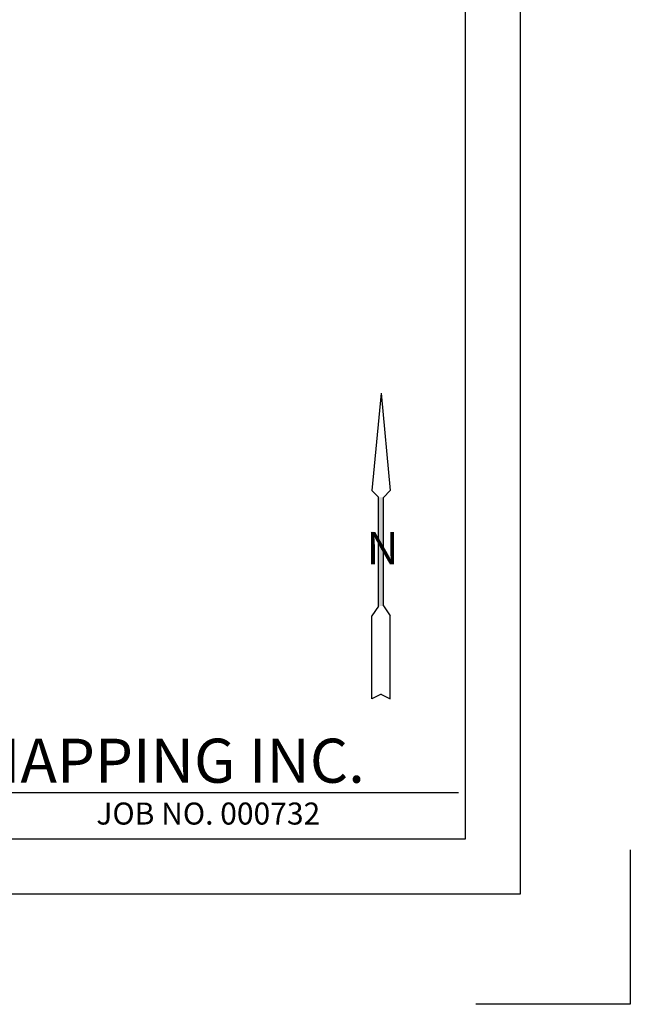
# Model space of a CAD drawing. Extents: x 354234 to 357434, y 1032392 to 1035590.
# Drawn here: x 357156 to 357434, y 1032590 to 1033037 of the extents above; entities that cross this region are included whole.
import ezdxf

# ---------------------------------------------------------------- set-up
doc = ezdxf.new("R2010")
doc.units = 0
doc.header["$MEASUREMENT"] = 0
for name, color, linetype in [('1', 1, 'CONTINUOUS'), ('7', 7, 'CONTINUOUS'), ('GRIDTXT', 7, 'CONTINUOUS')]:
    doc.layers.add(name, color=color, linetype=linetype)
doc.styles.add('ROMANT', font='COMPLEX', dxfattribs={"height": 0.2})

# ---------------------------------------------------------------- blocks, each defined once
blk = doc.blocks.new('FITB')
at = {"layer": 'GRIDTXT', "color": 5}
blk.add_lwpolyline([(-3100, 50), (-3100, 2950), (-50, 2950), (-50, 50)], close=True, dxfattribs=at)
at = {"layer": 'GRIDTXT', "color": 4}
blk.add_lwpolyline([(-3075, 75), (-3075, 2925), (-75, 2925), (-75, 75)], close=True, dxfattribs=at)

msp = doc.modelspace()

# ---------------------------------------------------------------- linework, layer by layer
at = {"layer": '1'}
msp.add_solid([(357315.38, 1032804.82, 2500), (357316.87, 1032804.82, 2500), (357325.2, 1032790.07, 2500), (357325.2, 1032792.23, 2500)], dxfattribs=at)
at = {"layer": '7'}
for points in [[(357320.29, 1032867.62), (357316.09, 1032823.52)], [(357320.29, 1032867.62), (357324.49, 1032823.47)], [(357319.2, 1032820.41), (357316.09, 1032823.52)], [(357321.39, 1032820.37), (357324.49, 1032823.47)], [(357319.2, 1032771.05), (357319.2, 1032820.41)], [(357321.39, 1032771.09), (357321.39, 1032820.37)], [(357319.2, 1032771.05), (357316.09, 1032766.62)], [(357321.39, 1032771.09), (357324.49, 1032766.63)], [(357316.09, 1032728.9), (357316.09, 1032766.62)], [(357324.49, 1032728.87), (357324.49, 1032766.63)], [(357320.29, 1032730.98), (357320.29, 1032731), (357316.09, 1032728.9)], [(357320.25, 1032730.98), (357320.25, 1032731), (357324.49, 1032728.87)], [(357141.44, 1032686.37), (357355.43, 1032686.37)]]:
    msp.add_lwpolyline(points, dxfattribs=at)
msp.add_solid([(357319.2, 1032820.41, 2500), (357321.39, 1032820.37, 2500), (357319.2, 1032771.05, 2500), (357321.39, 1032771.09, 2500)], dxfattribs=at)
at = {"layer": 'GRIDTXT', "elevation": 2500}
msp.add_lwpolyline([(357433.54, 1032660.37), (357433.54, 1032590.26), (357363.43, 1032590.26)], dxfattribs=at)

# ---------------------------------------------------------------- block references
at = {"layer": 'GRIDTXT'}
msp.add_blockref('FITB', (357433.54, 1032590.26, 2500), dxfattribs=at)

# ---------------------------------------------------------------- texts
at = {"layer": '1', "style": 'ROMANT'}
for s, height, p in [('N', 14.7, (357313.74, 1032789.95, 2500)), ('MAPPING INC.', 20, (357134.33, 1032690.83, 2500))]:
    msp.add_text(s, height=height, dxfattribs=at).set_placement(p)
at = {"layer": '7'}
msp.add_text('JOB NO. 000732', height=10, dxfattribs=at).set_placement((357190.97, 1032671.84, 2500))

doc.saveas('drawing.dxf')
